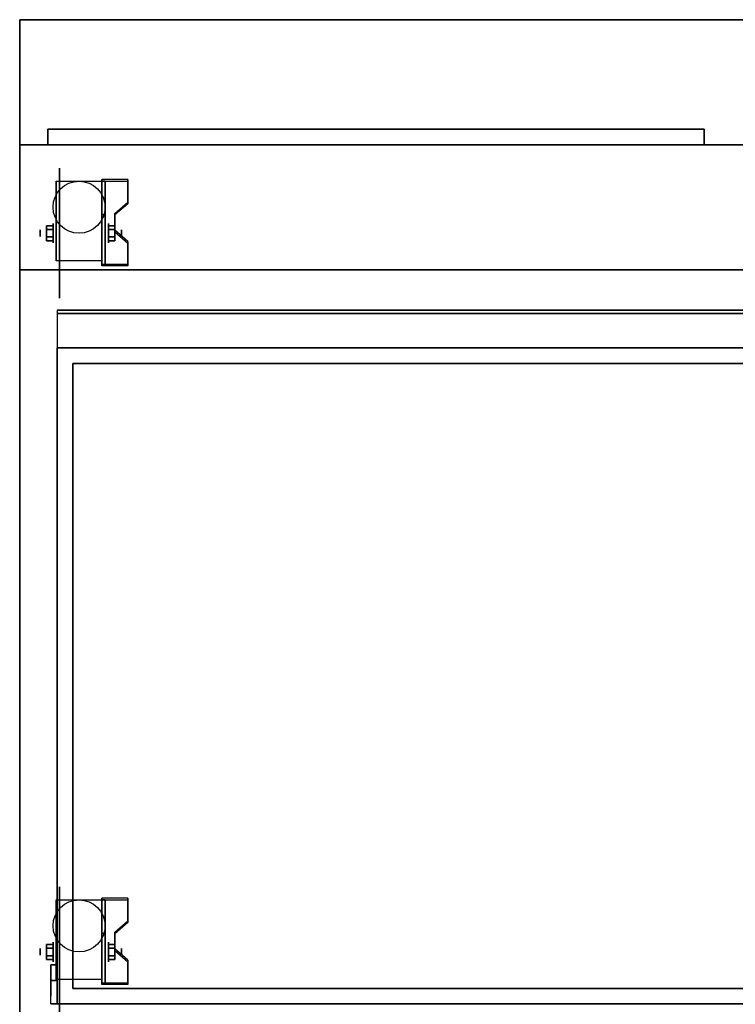
# Model space of a CAD drawing. Extents: x -82 to 82, y -45 to 45.
# Drawn here: x -8 to 15, y 11 to 43 of the extents above; entities that cross this region are included whole.
import ezdxf

# ---------------------------------------------------------------- set-up
doc = ezdxf.new("R2010")
doc.units = 0
for name, color, linetype in [('3D', 254, 'CONTINUOUS'), ('3D-BLACK', 250, 'CONTINUOUS'), ('3D-FLAT', 7, 'CONTINUOUS'), ('3D-GRAY', 251, 'CONTINUOUS'), ('3D-NON', 43, 'CONTINUOUS'), ('3D-POLY', 52, 'CONTINUOUS')]:
    doc.layers.add(name, color=color, linetype=linetype)

msp = doc.modelspace()

# ---------------------------------------------------------------- linework, layer by layer
at = {"layer": '3D', "extrusion": (1, 0, 0)}
for centre, radius in [((36.167, 2.083, -7.3), 0.104), ((36.167, 2.083, -6.883), 0.313), ((13.167, 2.083, -7.3), 0.104), ((13.167, 2.083, -6.883), 0.313), ((12, 35.5, -6.95), 0.25)]:
    msp.add_circle(centre, radius, dxfattribs=at)
at = {"layer": '3D', "extrusion": (-1, 0, 0)}
for centre, radius in [((-36.167, 2.083, 5.112), 0.313), ((-36.167, 2.083, 4.696), 0.104), ((-13.167, 2.083, 5.112), 0.313), ((-13.167, 2.083, 4.696), 0.104)]:
    msp.add_circle(centre, radius, dxfattribs=at)
for centre in [(-36.167, 2.083, 6.779), (-36.167, 2.083, 5.321), (-13.167, 2.083, 6.779), (-13.167, 2.083, 5.321)]:
    msp.add_arc(centre, 0.884, 225, 0, dxfattribs=at)
at = {"layer": '3D'}
for points in [[(-4.487, 37.832, 1.843), (-4.487, 37.884, 1.934), (-5.321, 37.884, 1.934), (-5.321, 37.832, 1.843)], [(-5.321, 35.126, 3.406), (-5.321, 37.832, 1.843), (-5.217, 37.832, 1.843), (-5.217, 35.126, 3.406)], [(-5.321, 37.832, 1.843), (-5.321, 36.77, 1.254), (-5.217, 36.77, 1.254), (-5.217, 37.832, 1.843)], [(-4.904, 36.75, 2.468), (-4.904, 36.802, 2.559), (-4.487, 37.163, 2.35), (-4.487, 37.111, 2.26)], [(-5.321, 35.146, 2.191), (-5.321, 36.77, 1.254), (-5.217, 36.77, 1.254), (-5.217, 35.146, 2.191)], [(-7.092, 36.287, 1.875), (-6.883, 36.287, 1.875), (-6.883, 36.407, 2.083), (-7.092, 36.407, 2.083)], [(-7.092, 36.407, 2.083), (-6.883, 36.407, 2.083), (-6.883, 36.287, 2.292), (-7.092, 36.287, 2.292)], [(-4.904, 36.287, 2.292), (-5.112, 36.287, 2.292), (-5.112, 36.407, 2.083), (-4.904, 36.407, 2.083)], [(-4.904, 36.407, 2.083), (-5.112, 36.407, 2.083), (-5.112, 36.287, 1.875), (-4.904, 36.287, 1.875)], [(-4.487, 35.848, 2.989), (-4.487, 35.9, 3.079), (-4.904, 36.261, 2.871), (-4.904, 36.209, 2.781)], [(-7.092, 36.046, 2.292), (-6.883, 36.046, 2.292), (-6.883, 35.926, 2.083), (-7.092, 35.926, 2.083)], [(-7.092, 35.926, 2.083), (-6.883, 35.926, 2.083), (-6.883, 36.046, 1.875), (-7.092, 36.046, 1.875)], [(-4.904, 36.046, 1.875), (-5.112, 36.046, 1.875), (-5.112, 35.926, 2.083), (-4.904, 35.926, 2.083)], [(-4.904, 35.926, 2.083), (-5.112, 35.926, 2.083), (-5.112, 36.046, 2.292), (-4.904, 36.046, 2.292)], [(-5.321, 35.126, 3.406), (-5.321, 35.178, 3.496), (-4.487, 35.178, 3.496), (-4.487, 35.126, 3.406)], [(-5.321, 35.126, 3.406), (-5.321, 35.146, 2.191), (-5.217, 35.146, 2.191), (-5.217, 35.126, 3.406)], [(-4.487, 14.832, 1.843), (-4.487, 14.884, 1.934), (-5.321, 14.884, 1.934), (-5.321, 14.832, 1.843)], [(-5.321, 12.126, 3.406), (-5.321, 14.832, 1.843), (-5.217, 14.832, 1.843), (-5.217, 12.126, 3.406)], [(-5.321, 14.832, 1.843), (-5.321, 13.77, 1.254), (-5.217, 13.77, 1.254), (-5.217, 14.832, 1.843)], [(-4.904, 13.75, 2.468), (-4.904, 13.802, 2.559), (-4.487, 14.163, 2.35), (-4.487, 14.111, 2.26)], [(-5.321, 12.146, 2.191), (-5.321, 13.77, 1.254), (-5.217, 13.77, 1.254), (-5.217, 12.146, 2.191)], [(-7.092, 13.287, 1.875), (-6.883, 13.287, 1.875), (-6.883, 13.407, 2.083), (-7.092, 13.407, 2.083)], [(-7.092, 13.407, 2.083), (-6.883, 13.407, 2.083), (-6.883, 13.287, 2.292), (-7.092, 13.287, 2.292)], [(-4.904, 13.287, 2.292), (-5.112, 13.287, 2.292), (-5.112, 13.407, 2.083), (-4.904, 13.407, 2.083)], [(-4.904, 13.407, 2.083), (-5.112, 13.407, 2.083), (-5.112, 13.287, 1.875), (-4.904, 13.287, 1.875)], [(-4.487, 12.848, 2.989), (-4.487, 12.9, 3.079), (-4.904, 13.261, 2.871), (-4.904, 13.209, 2.781)], [(-7.092, 13.046, 2.292), (-6.883, 13.046, 2.292), (-6.883, 12.926, 2.083), (-7.092, 12.926, 2.083)], [(-7.092, 12.926, 2.083), (-6.883, 12.926, 2.083), (-6.883, 13.046, 1.875), (-7.092, 13.046, 1.875)], [(-4.904, 13.046, 1.875), (-5.112, 13.046, 1.875), (-5.112, 12.926, 2.083), (-4.904, 12.926, 2.083)], [(-4.904, 12.926, 2.083), (-5.112, 12.926, 2.083), (-5.112, 13.046, 2.292), (-4.904, 13.046, 2.292)], [(-5.321, 12.126, 3.406), (-5.321, 12.178, 3.496), (-4.487, 12.178, 3.496), (-4.487, 12.126, 3.406)], [(-5.321, 12.126, 3.406), (-5.321, 12.146, 2.191), (-5.217, 12.146, 2.191), (-5.217, 12.126, 3.406)]]:
    msp.add_3dface(points, dxfattribs=at)
at = {"layer": '3D', "invisible_edges": 15}
for points in [[(-5.321, 37.163, 2.35), (-4.487, 37.163, 2.35), (-4.487, 37.884, 1.934), (-5.321, 37.884, 1.934)], [(-5.321, 37.111, 2.26), (-4.487, 37.111, 2.26), (-4.487, 37.832, 1.843), (-5.321, 37.832, 1.843)], [(-4.487, 37.163, 2.35), (-5.321, 37.163, 2.35), (-5.321, 36.802, 2.559), (-4.904, 36.802, 2.559)], [(-4.487, 37.111, 2.26), (-5.321, 37.111, 2.26), (-5.321, 36.75, 2.468), (-4.904, 36.75, 2.468)], [(-5.321, 36.261, 2.871), (-4.904, 36.261, 2.871), (-4.904, 36.802, 2.559), (-5.321, 36.802, 2.559)], [(-5.321, 36.209, 2.781), (-4.904, 36.209, 2.781), (-4.904, 36.75, 2.468), (-5.321, 36.75, 2.468)], [(-4.904, 36.261, 2.871), (-5.321, 36.261, 2.871), (-5.321, 35.9, 3.079), (-4.487, 35.9, 3.079)], [(-4.904, 36.209, 2.781), (-5.321, 36.209, 2.781), (-5.321, 35.848, 2.989), (-4.487, 35.848, 2.989)], [(-5.321, 35.178, 3.496), (-4.487, 35.178, 3.496), (-4.487, 35.9, 3.079), (-5.321, 35.9, 3.079)], [(-5.321, 35.126, 3.406), (-4.487, 35.126, 3.406), (-4.487, 35.848, 2.989), (-5.321, 35.848, 2.989)], [(-5.321, 14.163, 2.35), (-4.487, 14.163, 2.35), (-4.487, 14.884, 1.934), (-5.321, 14.884, 1.934)], [(-5.321, 14.111, 2.26), (-4.487, 14.111, 2.26), (-4.487, 14.832, 1.843), (-5.321, 14.832, 1.843)], [(-4.487, 14.163, 2.35), (-5.321, 14.163, 2.35), (-5.321, 13.802, 2.559), (-4.904, 13.802, 2.559)], [(-4.487, 14.111, 2.26), (-5.321, 14.111, 2.26), (-5.321, 13.75, 2.468), (-4.904, 13.75, 2.468)], [(-5.321, 13.261, 2.871), (-4.904, 13.261, 2.871), (-4.904, 13.802, 2.559), (-5.321, 13.802, 2.559)], [(-5.321, 13.209, 2.781), (-4.904, 13.209, 2.781), (-4.904, 13.75, 2.468), (-5.321, 13.75, 2.468)], [(-4.904, 13.261, 2.871), (-5.321, 13.261, 2.871), (-5.321, 12.9, 3.079), (-4.487, 12.9, 3.079)], [(-4.904, 13.209, 2.781), (-5.321, 13.209, 2.781), (-5.321, 12.848, 2.989), (-4.487, 12.848, 2.989)], [(-5.321, 12.178, 3.496), (-4.487, 12.178, 3.496), (-4.487, 12.9, 3.079), (-5.321, 12.9, 3.079)], [(-5.321, 12.126, 3.406), (-4.487, 12.126, 3.406), (-4.487, 12.848, 2.989), (-5.321, 12.848, 2.989)]]:
    msp.add_3dface(points, dxfattribs=at)
at = {"layer": '3D-BLACK', "extrusion": (1, 0, 0)}
for centre in [(36.167, 2.083, -6.675), (13.167, 2.083, -6.675)]:
    msp.add_circle(centre, 2.083, dxfattribs=at)
at = {"layer": '3D-FLAT'}
for centre in [(-6.05, 37, 4.792), (-6.05, 14, 4.792)]:
    msp.add_circle(centre, 0.833, dxfattribs=at)
for points in [[(-7.95, 11, 34.5), (39.85, 11, 34.5), (39.85, 39, 34.5), (-7.95, 39, 34.5)], [(-7.95, 11, 5), (39.85, 11, 5), (39.85, 39, 5), (-7.95, 39, 5)], [(-5.321, 35.283, 4.792), (-6.779, 35.283, 4.792), (-6.779, 37.833, 4.792), (-5.321, 37.833, 4.792)], [(-7.092, 36.046, 1.875), (-6.883, 36.046, 1.875), (-6.883, 36.287, 1.875), (-7.092, 36.287, 1.875)], [(-7.092, 36.287, 2.292), (-6.883, 36.287, 2.292), (-6.883, 36.046, 2.292), (-7.092, 36.046, 2.292)], [(-4.904, 36.287, 1.875), (-5.112, 36.287, 1.875), (-5.112, 36.046, 1.875), (-4.904, 36.046, 1.875)], [(-4.904, 36.046, 2.292), (-5.112, 36.046, 2.292), (-5.112, 36.287, 2.292), (-4.904, 36.287, 2.292)], [(38.65, 33.7, 35), (-6.75, 33.7, 35), (-6.75, 32.5, 35), (38.65, 32.5, 35)], [(38.65, 33.7, 36), (-6.75, 33.7, 36), (-6.75, 33.6, 36), (38.65, 33.6, 36)], [(38.65, 33.6, 35.1), (-6.75, 33.6, 35.1), (-6.75, 32.5, 35.1), (38.65, 32.5, 35.1)], [(-6.75, 11.5, 36), (38.65, 11.5, 36), (38.65, 32.5, 36), (-6.75, 32.5, 36)], [(-6.75, 11.5, 35), (38.65, 11.5, 35), (38.65, 32.5, 35), (-6.75, 32.5, 35)], [(-5.321, 12.283, 4.792), (-6.779, 12.283, 4.792), (-6.779, 14.833, 4.792), (-5.321, 14.833, 4.792)], [(-7.092, 13.046, 1.875), (-6.883, 13.046, 1.875), (-6.883, 13.287, 1.875), (-7.092, 13.287, 1.875)], [(-7.092, 13.287, 2.292), (-6.883, 13.287, 2.292), (-6.883, 13.046, 2.292), (-7.092, 13.046, 2.292)], [(-4.904, 13.287, 1.875), (-5.112, 13.287, 1.875), (-5.112, 13.046, 1.875), (-4.904, 13.046, 1.875)], [(-4.904, 13.046, 2.292), (-5.112, 13.046, 2.292), (-5.112, 13.287, 2.292), (-4.904, 13.287, 2.292)], [(-6.75, 12.75, 34.5), (-6.95, 12.75, 34.5), (-6.95, 12.25, 34.5), (-6.75, 12.25, 34.5)], [(-6.75, 11.5, 36.25), (-6.95, 11.5, 36.25), (-6.95, 12.75, 36.25), (-6.75, 12.75, 36.25)], [(-6.75, 11.5, 35.75), (-6.95, 11.5, 35.75), (-6.95, 12.25, 35.75), (-6.75, 12.25, 35.75)]]:
    msp.add_3dface(points, dxfattribs=at)
at = {"layer": '3D-GRAY'}
for points in [[(13.95, 39, 6.5), (13.95, 39.5, 6.5), (-7.05, 39.5, 6.5), (-7.05, 39, 6.5)], [(-7.05, 39, 6.5), (-7.05, 39.5, 6.5), (-7.05, 39.5, 33), (-7.05, 39, 33)], [(-7.05, 39, 33), (-7.05, 39.5, 33), (13.95, 39.5, 33), (13.95, 39, 33)], [(13.95, 39, 33), (13.95, 39.5, 33), (13.95, 39.5, 6.5), (13.95, 39, 6.5)], [(-6.25, 12, 34.5), (-6.25, 32, 34.5), (-6.25, 32, 35), (-6.25, 12, 35)], [(-6.25, 32, 34.5), (38.15, 32, 34.5), (38.15, 32, 35), (-6.25, 32, 35)], [(-6.25, 12, 35), (38.15, 12, 35), (38.15, 32, 35), (-6.25, 32, 35)], [(-6.25, 12, 34.5), (38.15, 12, 34.5), (38.15, 32, 34.5), (-6.25, 32, 34.5)], [(-6.25, 12, 34.5), (38.15, 12, 34.5), (38.15, 12, 35), (-6.25, 12, 35)]]:
    msp.add_3dface(points, dxfattribs=at)
at = {"layer": '3D-NON'}
for points in [[(-7.95, 11, 5), (-7.95, 39, 5), (-7.95, 39, 34.5), (-7.95, 11, 34.5)], [(-7.95, 39, 5), (39.85, 39, 5), (39.85, 39, 34.5), (-7.95, 39, 34.5)], [(-6.779, 37.833, 4.792), (-6.779, 37.833, 4.792), (-6.779, 36.792, 1.458)], [(-5.321, 35.126, 3.406), (-5.321, 35.178, 3.496), (-5.321, 37.884, 1.934), (-5.321, 37.832, 1.843)], [(-5.321, 37.833, 4.792), (-5.321, 37.833, 4.792), (-5.321, 36.792, 1.458)], [(-5.321, 35.126, 3.406), (-5.321, 35.146, 2.191), (-5.321, 36.77, 1.254), (-5.321, 37.832, 1.843)], [(-5.217, 35.126, 3.406), (-5.217, 35.146, 2.191), (-5.217, 36.77, 1.254), (-5.217, 37.832, 1.843)], [(-4.487, 37.111, 2.26), (-4.487, 37.163, 2.35), (-4.487, 37.884, 1.934), (-4.487, 37.832, 1.843)], [(-4.904, 36.209, 2.781), (-4.904, 36.261, 2.871), (-4.904, 36.802, 2.559), (-4.904, 36.75, 2.468)], [(-4.487, 35.126, 3.406), (-4.487, 35.178, 3.496), (-4.487, 35.9, 3.079), (-4.487, 35.848, 2.989)], [(-6.779, 35.283, 2.083), (-6.779, 35.283, 2.083), (-6.779, 35.283, 4.792)], [(-5.321, 35.283, 2.083), (-5.321, 35.283, 2.083), (-5.321, 35.283, 4.792)], [(38.65, 33.7, 36), (-6.75, 33.7, 36), (-6.75, 33.7, 35), (38.65, 33.7, 35)], [(38.65, 33.6, 36), (-6.75, 33.6, 36), (-6.75, 33.6, 35.1), (38.65, 33.6, 35.1)], [(-6.75, 11.5, 35), (-6.75, 32.5, 35), (-6.75, 32.5, 36), (-6.75, 11.5, 36)], [(-6.75, 32.5, 35), (38.65, 32.5, 35), (38.65, 32.5, 36), (-6.75, 32.5, 36)], [(38.65, 32.5, 35), (-6.75, 32.5, 35), (-6.75, 32.5, 35.1), (38.65, 32.5, 35.1)], [(-6.779, 14.833, 4.792), (-6.779, 14.833, 4.792), (-6.779, 13.792, 1.458)], [(-5.321, 12.126, 3.406), (-5.321, 12.178, 3.496), (-5.321, 14.884, 1.934), (-5.321, 14.832, 1.843)], [(-5.321, 14.833, 4.792), (-5.321, 14.833, 4.792), (-5.321, 13.792, 1.458)], [(-5.321, 12.126, 3.406), (-5.321, 12.146, 2.191), (-5.321, 13.77, 1.254), (-5.321, 14.832, 1.843)], [(-5.217, 12.126, 3.406), (-5.217, 12.146, 2.191), (-5.217, 13.77, 1.254), (-5.217, 14.832, 1.843)], [(-4.487, 14.111, 2.26), (-4.487, 14.163, 2.35), (-4.487, 14.884, 1.934), (-4.487, 14.832, 1.843)], [(-4.904, 13.209, 2.781), (-4.904, 13.261, 2.871), (-4.904, 13.802, 2.559), (-4.904, 13.75, 2.468)], [(-6.75, 12.75, 36.25), (-6.95, 12.75, 36.25), (-6.95, 12.75, 34.5), (-6.75, 12.75, 34.5)], [(-4.487, 12.126, 3.406), (-4.487, 12.178, 3.496), (-4.487, 12.9, 3.079), (-4.487, 12.848, 2.989)], [(-6.75, 12.25, 35.75), (-6.95, 12.25, 35.75), (-6.95, 12.25, 34.5), (-6.75, 12.25, 34.5)], [(-6.779, 12.283, 2.083), (-6.779, 12.283, 2.083), (-6.779, 12.283, 4.792)], [(-5.321, 12.283, 2.083), (-5.321, 12.283, 2.083), (-5.321, 12.283, 4.792)], [(-6.75, 11.5, 36.25), (-6.95, 11.5, 36.25), (-6.95, 11.5, 35.75), (-6.75, 11.5, 35.75)], [(-6.75, 11.5, 35), (38.65, 11.5, 35), (38.65, 11.5, 36), (-6.75, 11.5, 36)]]:
    msp.add_3dface(points, dxfattribs=at)
at = {"layer": '3D-NON', "invisible_edges": 15}
for points in [[(-6.779, 37.061, 4.792), (-6.779, 37.833, 4.792), (-6.779, 36.792, 1.458), (-6.779, 36.505, 1.267)], [(-5.321, 37.061, 4.792), (-5.321, 37.833, 4.792), (-5.321, 36.792, 1.458), (-5.321, 36.505, 1.267)], [(-6.779, 36.705, 4.792), (-6.779, 37.061, 4.792), (-6.779, 36.505, 1.267), (-6.779, 36.167, 1.199)], [(-5.321, 36.705, 4.792), (-5.321, 37.061, 4.792), (-5.321, 36.505, 1.267), (-5.321, 36.167, 1.199)], [(-6.779, 36.35, 4.792), (-6.779, 36.705, 4.792), (-6.779, 36.167, 1.199), (-6.779, 35.828, 1.267)], [(-5.321, 36.35, 4.792), (-5.321, 36.705, 4.792), (-5.321, 36.167, 1.199), (-5.321, 35.828, 1.267)], [(-6.779, 35.994, 4.792), (-6.779, 36.35, 4.792), (-6.779, 35.828, 1.267), (-6.779, 35.542, 1.458)], [(-5.321, 35.994, 4.792), (-5.321, 36.35, 4.792), (-5.321, 35.828, 1.267), (-5.321, 35.542, 1.458)], [(-6.779, 35.638, 4.792), (-6.779, 35.994, 4.792), (-6.779, 35.542, 1.458), (-6.779, 35.35, 1.745)], [(-5.321, 35.638, 4.792), (-5.321, 35.994, 4.792), (-5.321, 35.542, 1.458), (-5.321, 35.35, 1.745)], [(-6.779, 35.283, 4.792), (-6.779, 35.638, 4.792), (-6.779, 35.35, 1.745), (-6.779, 35.283, 2.083)], [(-5.321, 35.283, 4.792), (-5.321, 35.638, 4.792), (-5.321, 35.35, 1.745), (-5.321, 35.283, 2.083)], [(-6.75, 33.7, 35), (-6.75, 33.6, 35.1), (-6.75, 32.5, 35.1), (-6.75, 32.5, 35)], [(-6.75, 33.7, 36), (-6.75, 33.6, 36), (-6.75, 33.6, 35.1), (-6.75, 33.7, 35)], [(-6.779, 14.061, 4.792), (-6.779, 14.833, 4.792), (-6.779, 13.792, 1.458), (-6.779, 13.505, 1.267)], [(-5.321, 14.061, 4.792), (-5.321, 14.833, 4.792), (-5.321, 13.792, 1.458), (-5.321, 13.505, 1.267)], [(-6.779, 13.705, 4.792), (-6.779, 14.061, 4.792), (-6.779, 13.505, 1.267), (-6.779, 13.167, 1.199)], [(-5.321, 13.705, 4.792), (-5.321, 14.061, 4.792), (-5.321, 13.505, 1.267), (-5.321, 13.167, 1.199)], [(-6.779, 13.35, 4.792), (-6.779, 13.705, 4.792), (-6.779, 13.167, 1.199), (-6.779, 12.828, 1.267)], [(-5.321, 13.35, 4.792), (-5.321, 13.705, 4.792), (-5.321, 13.167, 1.199), (-5.321, 12.828, 1.267)], [(-6.779, 12.994, 4.792), (-6.779, 13.35, 4.792), (-6.779, 12.828, 1.267), (-6.779, 12.542, 1.458)], [(-5.321, 12.994, 4.792), (-5.321, 13.35, 4.792), (-5.321, 12.828, 1.267), (-5.321, 12.542, 1.458)], [(-6.779, 12.638, 4.792), (-6.779, 12.994, 4.792), (-6.779, 12.542, 1.458), (-6.779, 12.35, 1.745)], [(-5.321, 12.638, 4.792), (-5.321, 12.994, 4.792), (-5.321, 12.542, 1.458), (-5.321, 12.35, 1.745)], [(-6.95, 12.75, 36.25), (-6.95, 12.25, 35.75), (-6.95, 12.25, 34.5), (-6.95, 12.75, 34.5)], [(-6.95, 11.5, 36.25), (-6.95, 11.5, 35.75), (-6.95, 12.25, 35.75), (-6.95, 12.75, 36.25)], [(-6.779, 12.283, 4.792), (-6.779, 12.638, 4.792), (-6.779, 12.35, 1.745), (-6.779, 12.283, 2.083)], [(-6.75, 12.75, 36.25), (-6.75, 12.25, 35.75), (-6.75, 12.25, 34.5), (-6.75, 12.75, 34.5)], [(-6.75, 11.5, 36.25), (-6.75, 11.5, 35.75), (-6.75, 12.25, 35.75), (-6.75, 12.75, 36.25)], [(-5.321, 12.283, 4.792), (-5.321, 12.638, 4.792), (-5.321, 12.35, 1.745), (-5.321, 12.283, 2.083)]]:
    msp.add_3dface(points, dxfattribs=at)
at = {"layer": '3D-POLY'}
for points in [[(-7.95, 43, 34.5), (-7.95, 35, 34.5), (-7.95, 35, 35.25), (-7.95, 43, 35.25)], [(-7.95, 43, 34.5), (39.85, 43, 34.5), (39.85, 43, 35.25), (-7.95, 43, 35.25)], [(-7.95, 43, 35.25), (39.85, 43, 35.25), (39.85, 35, 35.25), (-7.95, 35, 35.25)], [(-7.95, 43, 34.5), (39.85, 43, 34.5), (39.85, 35, 34.5), (-7.95, 35, 34.5)], [(-7.95, 35, 34.5), (39.85, 35, 34.5), (39.85, 35, 35.25), (-7.95, 35, 35.25)]]:
    msp.add_3dface(points, dxfattribs=at)

doc.saveas('drawing.dxf')
